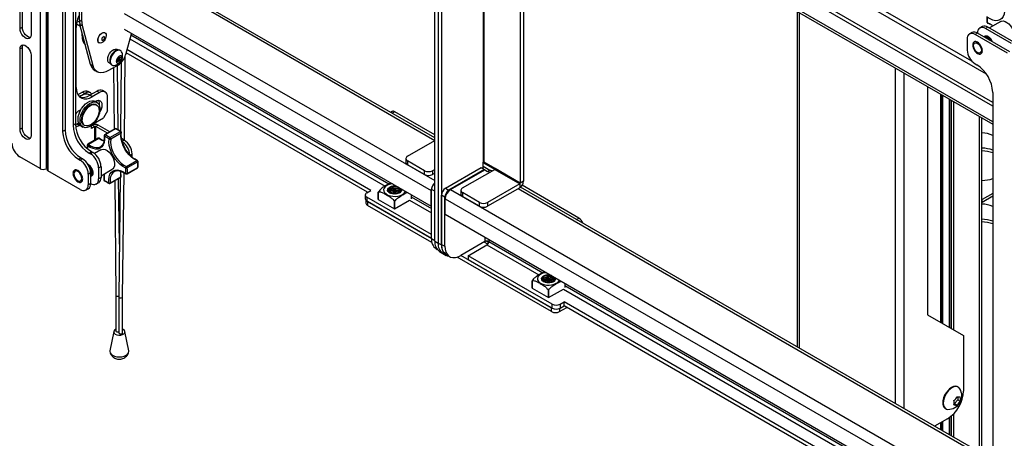
# Model space of a CAD drawing. Units: inches. Extents: x 1 to 327, y 1 to 205.
# Drawn here: x 277 to 298, y 127 to 136 of the extents above; entities that cross this region are included whole.
import ezdxf

# ---------------------------------------------------------------- set-up
doc = ezdxf.new("R2010")
doc.units = ezdxf.units.IN
doc.header["$MEASUREMENT"] = 0

msp = doc.modelspace()

# ---------------------------------------------------------------- linework, layer by layer
at = {"color": 7, "linetype": 'Continuous', "lineweight": 25}
for p, q in [((277.116, 147.507), (277.116, 132.671)), ((277.243, 147.507), (277.243, 132.671)), ((277.259, 147.495), (277.259, 132.659)), ((277.285, 147.459), (277.285, 132.622)), ((277.892, 146.373), (277.892, 133.659)), ((277.61, 146.213), (277.61, 133.492)), ((277.663, 146.244), (277.663, 133.522)), ((277.84, 146.342), (277.84, 133.629)), ((285.831, 131.07), (285.831, 141.889)), ((285.905, 141.847), (285.905, 131.027)), ((285.979, 141.804), (285.979, 130.985)), ((298.154, 134.051), (286.06, 141.032)), ((298.154, 134.136), (286.134, 141.075)), ((286.094, 140.613), (298.154, 133.652)), ((287.717, 139.676), (287.717, 132.354)), ((287.791, 139.634), (287.791, 132.396)), ((276.669, 135.766), (276.669, 138.364)), ((276.721, 135.797), (276.721, 138.395)), ((276.912, 138.224), (276.912, 135.626)), ((277.981, 135.952), (277.981, 137.652)), ((278.034, 135.921), (278.034, 137.621)), ((285.831, 133.352), (279.666, 136.91)), ((293.836, 136.144), (293.836, 128.731)), ((277.983, 135.907), (277.93, 135.938)), ((278.034, 135.921), (277.981, 135.952)), ((298.329, 135.924), (298.08, 135.78)), ((276.721, 135.797), (276.669, 135.766)), ((277.91, 134.466), (277.91, 135.793)), ((278.005, 135.809), (277.915, 135.861)), ((277.993, 135.853), (278.046, 135.823)), ((278.229, 134.973), (277.993, 135.853)), ((278.282, 134.942), (278.046, 135.823)), ((278.973, 135.754), (285.75, 131.842)), ((279.036, 135.718), (279.036, 135.705)), ((279.036, 135.705), (279.047, 135.712)), ((297.923, 135.811), (297.87, 135.781)), ((298.048, 135.799), (297.995, 135.768)), ((298.568, 135.438), (297.995, 135.768)), ((298.62, 135.468), (298.048, 135.799)), ((278.042, 135.661), (278.043, 135.668)), ((278.042, 135.604), (278.042, 135.661)), ((278.546, 135.675), (278.545, 135.675)), ((279.123, 135.646), (279.001, 135.189)), ((279.122, 135.668), (279.123, 135.646)), ((297.588, 135.534), (297.588, 135.293)), ((297.693, 135.679), (297.64, 135.648)), ((297.818, 135.666), (297.765, 135.636)), ((298.479, 135.224), (297.765, 135.636)), ((298.532, 135.254), (297.818, 135.666)), ((297.995, 135.586), (297.987, 135.582)), ((298.004, 135.609), (297.996, 135.587)), ((297.996, 135.587), (298.004, 135.609)), ((298.016, 135.598), (298.008, 135.594)), ((298.016, 135.598), (298.03, 135.603)), ((276.721, 135.348), (276.669, 135.317)), ((276.669, 133.542), (276.669, 135.317)), ((276.721, 133.573), (276.721, 135.348)), ((278.414, 135.448), (278.415, 135.448)), ((278.831, 135.295), (278.812, 135.306)), ((278.887, 135.281), (278.876, 135.287)), ((284.419, 132.192), (279.031, 135.302)), ((276.912, 135.177), (276.912, 133.402)), ((278.817, 135.085), (278.859, 135.137)), ((278.817, 135.029), (278.817, 135.085)), ((278.817, 135.083), (278.849, 135.064)), ((278.834, 135.073), (278.817, 135.053)), ((278.869, 135.098), (278.841, 135.114)), ((278.857, 135.13), (278.857, 135.135)), ((278.857, 135.135), (278.857, 135.13)), ((278.857, 135.13), (278.857, 135.105)), ((278.859, 135.137), (278.901, 135.133)), ((278.901, 135.078), (278.859, 135.026)), ((278.872, 135.094), (278.901, 135.078)), ((278.901, 135.133), (278.901, 135.078)), ((278.974, 133.3), (278.994, 135.166)), ((284.345, 132.149), (279.011, 135.228)), ((278.282, 134.942), (278.229, 134.973)), ((278.321, 134.842), (278.373, 134.812)), ((278.835, 134.959), (278.623, 134.837)), ((278.641, 135.009), (278.659, 134.999)), ((278.689, 134.963), (278.7, 134.957)), ((278.735, 134.901), (278.75, 133.541)), ((278.817, 135.05), (278.859, 135.026)), ((278.859, 135.026), (278.817, 135.029)), ((278.836, 133.53), (278.821, 134.951)), ((278.906, 135.017), (278.89, 133.497)), ((297.765, 134.987), (297.8, 134.966)), ((296.714, 134.483), (296.714, 129.442)), ((278.052, 134.363), (277.948, 134.303)), ((278.105, 134.333), (277.981, 134.261)), ((278.052, 134.363), (278.105, 134.333)), ((278.23, 134.345), (278.177, 134.376)), ((278.215, 134.294), (278.204, 134.3)), ((278.37, 134.384), (278.211, 134.292)), ((278.264, 134.261), (278.211, 134.292)), ((278.423, 134.353), (278.264, 134.261)), ((278.37, 134.384), (278.423, 134.353)), ((278.548, 134.366), (278.495, 134.396)), ((278.6, 133.945), (278.6, 134.251)), ((297.015, 129.268), (297.015, 134.309)), ((297.191, 134.207), (297.191, 129.166)), ((298.154, 134.354), (298.154, 121.632)), ((277.981, 133.958), (278.015, 133.977)), ((278.327, 134.157), (278.335, 134.162)), ((278.371, 134.132), (278.327, 134.157)), ((278.361, 134.08), (278.346, 134.089)), ((278.355, 134.172), (278.365, 134.135)), ((278.288, 133.663), (278.511, 133.792)), ((278.6, 133.945), (278.511, 133.792)), ((284.886, 133.933), (284.855, 133.915)), ((285.831, 133.417), (284.949, 133.927)), ((297.915, 126.376), (297.915, 133.789)), ((276.721, 133.573), (276.669, 133.542)), ((277.892, 133.659), (277.84, 133.629)), ((277.928, 133.657), (277.893, 133.641)), ((277.964, 133.677), (277.928, 133.657)), ((277.928, 133.657), (277.981, 133.626)), ((277.993, 133.633), (277.981, 133.626)), ((278.015, 133.616), (278.059, 133.591)), ((278.084, 133.634), (278.098, 133.625)), ((278.271, 133.632), (278.246, 133.618)), ((278.246, 133.557), (278.246, 133.627)), ((278.323, 133.602), (278.246, 133.557)), ((278.271, 133.632), (278.323, 133.602)), ((278.398, 133.632), (278.345, 133.602)), ((278.6, 133.454), (278.345, 133.602)), ((278.653, 133.485), (278.398, 133.632)), ((278.769, 133.552), (278.539, 133.419)), ((278.779, 133.552), (278.55, 133.419)), ((277.663, 133.522), (277.61, 133.492)), ((278.396, 133.343), (278.166, 133.211)), ((278.411, 133.34), (278.182, 133.208)), ((278.656, 133.357), (278.886, 133.489)), ((278.901, 133.457), (278.672, 133.325)), ((278.908, 133.465), (278.909, 133.467)), ((278.97, 133.301), (278.914, 133.334)), ((278.446, 133.155), (278.464, 133.168)), ((285.228, 132.945), (285.831, 133.293)), ((277.116, 132.671), (276.667, 132.93)), ((277.964, 132.879), (278.017, 132.91)), ((277.964, 132.879), (277.999, 132.859)), ((278.052, 132.89), (277.999, 132.859)), ((278.017, 132.91), (278.052, 132.89)), ((278.193, 133.016), (278.246, 133.047)), ((278.193, 133.016), (278.229, 132.996)), ((278.281, 133.026), (278.229, 132.996)), ((278.246, 133.047), (278.281, 133.026)), ((278.457, 133.09), (278.312, 133.006)), ((279.147, 132.925), (279.147, 132.995)), ((285.192, 132.894), (285.192, 132.809)), ((277.259, 132.68), (277.243, 132.671)), ((278.405, 132.69), (278.458, 132.72)), ((278.405, 132.69), (278.405, 132.445)), ((278.458, 132.72), (278.458, 132.475)), ((279.019, 132.717), (279.249, 132.85)), ((279.033, 132.556), (279.263, 132.689)), ((279.038, 132.565), (279.268, 132.697)), ((279.269, 132.82), (279.039, 132.688)), ((285.604, 132.626), (285.228, 132.843)), ((285.228, 132.843), (285.228, 132.758)), ((285.604, 132.541), (285.228, 132.758)), ((286.067, 132.238), (286.855, 132.693)), ((286.855, 132.693), (286.929, 132.65)), ((286.897, 132.669), (286.897, 132.815)), ((287.154, 132.654), (286.897, 132.802)), ((287.044, 132.632), (286.897, 132.717)), ((287.165, 132.672), (286.918, 132.815)), ((287.717, 132.354), (287.165, 132.672)), ((277.999, 132.21), (277.285, 132.622)), ((278.176, 132.553), (278.229, 132.583)), ((278.176, 132.553), (278.176, 132.312)), ((278.229, 132.583), (278.229, 132.342)), ((278.24, 132.531), (278.248, 132.536)), ((278.249, 132.537), (278.272, 132.532)), ((278.261, 132.543), (278.269, 132.548)), ((278.28, 132.554), (278.275, 132.552)), ((278.458, 132.475), (278.405, 132.445)), ((278.458, 132.513), (278.707, 132.657)), ((278.525, 132.551), (278.53, 132.508)), ((278.66, 132.347), (278.89, 132.48)), ((278.665, 132.361), (278.895, 132.494)), ((278.753, 132.611), (278.735, 132.599)), ((278.863, 131.001), (278.847, 132.455)), ((278.879, 132.473), (278.85, 129.84)), ((278.936, 129.839), (278.966, 132.583)), ((285.604, 132.541), (285.604, 132.626)), ((285.831, 132.655), (285.781, 132.626)), ((285.781, 132.626), (285.781, 132.541)), ((285.831, 132.57), (285.781, 132.541)), ((286.929, 132.65), (286.141, 132.196)), ((286.176, 132.208), (286.936, 132.646)), ((286.444, 132.244), (287.154, 132.654)), ((286.929, 132.642), (286.929, 132.65)), ((286.936, 132.646), (286.996, 132.611)), ((286.996, 132.611), (287.007, 132.617)), ((287.097, 132.621), (287.089, 132.625)), ((287.154, 132.654), (287.707, 132.335)), ((278.124, 132.198), (278.177, 132.228)), ((278.229, 132.342), (278.176, 132.312)), ((278.354, 132.33), (278.406, 132.361)), ((278.762, 132.406), (278.789, 129.875)), ((284.833, 132.246), (284.825, 132.242)), ((286.067, 132.238), (286.141, 132.196)), ((287.707, 132.335), (286.996, 131.925)), ((287.707, 132.25), (286.996, 131.839)), ((287.707, 132.335), (287.707, 132.25)), ((287.791, 132.396), (287.717, 132.354)), ((298.154, 126.238), (287.722, 132.26)), ((289.014, 131.58), (287.761, 132.303)), ((284.294, 132.089), (284.294, 132.004)), ((284.331, 132.14), (284.419, 132.192)), ((285.757, 131.215), (284.331, 132.038)), ((284.331, 132.038), (284.331, 131.953)), ((284.582, 132.155), (284.582, 131.991)), ((284.582, 131.99), (284.582, 132.154)), ((284.851, 132.142), (284.838, 132.134)), ((284.851, 132.132), (284.847, 132.13)), ((285.305, 132.099), (285.305, 132.007)), ((285.75, 131.842), (285.75, 132.185)), ((285.757, 131.127), (285.757, 132.213)), ((286.053, 132.043), (285.979, 132.085)), ((285.979, 130.999), (285.979, 132.085)), ((286.053, 130.956), (286.053, 132.043)), ((286.407, 132.193), (286.407, 132.107)), ((286.819, 131.925), (286.444, 132.142)), ((286.444, 132.142), (286.444, 132.056)), ((286.819, 131.839), (286.444, 132.056)), ((298.154, 132.124), (297.918, 131.987)), ((298.154, 132.063), (297.918, 131.926)), ((284.308, 131.971), (284.308, 131.911)), ((284.331, 131.953), (285.757, 131.13)), ((284.339, 131.948), (284.344, 131.945)), ((285.757, 131.129), (284.344, 131.945)), ((284.344, 131.945), (284.344, 131.86)), ((285.767, 131.038), (284.344, 131.86)), ((284.582, 131.99), (284.944, 131.782)), ((284.944, 131.782), (285.274, 131.972)), ((284.944, 131.946), (284.944, 131.782)), ((284.944, 131.782), (284.944, 131.946)), ((285.757, 131.846), (285.75, 131.842)), ((286.06, 131.663), (286.06, 132.006)), ((286.819, 131.839), (286.819, 131.925)), ((286.996, 131.925), (286.996, 131.839)), ((297.918, 131.987), (297.915, 131.986)), ((297.918, 131.926), (297.918, 131.987)), ((286.06, 131.663), (298.154, 124.681)), ((285.831, 131.07), (285.905, 131.027)), ((285.905, 131.027), (285.979, 130.985)), ((285.979, 130.999), (286.053, 130.956)), ((286.939, 131.06), (286.407, 130.752)), ((286.568, 130.747), (286.982, 130.986)), ((285.861, 130.898), (285.885, 130.884)), ((285.935, 130.841), (286.009, 130.798)), ((286.009, 130.798), (286.083, 130.756)), ((286.083, 130.77), (286.157, 130.727)), ((288.41, 129.512), (286.325, 130.716)), ((288.41, 129.598), (286.409, 130.753)), ((288.424, 129.676), (286.568, 130.747)), ((286.568, 130.747), (286.568, 130.662)), ((286.568, 130.662), (288.424, 129.59)), ((287.979, 130.194), (287.979, 130.03)), ((287.979, 130.029), (287.979, 130.193)), ((288.702, 130.138), (288.702, 130.046)), ((278.789, 129.875), (278.789, 129.083)), ((278.85, 129.84), (278.85, 129.048)), ((278.936, 129.048), (278.936, 129.839)), ((287.979, 130.029), (288.34, 129.821)), ((288.34, 129.985), (288.34, 129.821)), ((288.341, 129.821), (288.671, 130.011)), ((288.341, 129.821), (288.341, 129.985)), ((288.424, 129.59), (288.424, 129.676)), ((288.601, 129.676), (288.689, 129.727)), ((288.601, 129.676), (288.601, 129.59)), ((288.601, 129.59), (288.689, 129.641)), ((298.154, 124.263), (288.689, 129.727)), ((288.689, 129.641), (288.689, 129.727)), ((298.154, 124.177), (288.689, 129.641)), ((288.41, 129.598), (288.416, 129.595)), ((288.41, 129.512), (288.41, 129.598)), ((288.587, 129.512), (288.749, 129.606)), ((296.714, 129.442), (297.509, 128.983)), ((278.738, 129.073), (278.654, 128.646)), ((278.951, 129.116), (278.936, 129.124)), ((279.071, 128.646), (278.987, 129.073)), ((297.509, 128.983), (297.509, 127.758)), ((297.392, 127.844), (297.382, 127.85)), ((297.311, 127.48), (297.301, 127.481)), ((297.38, 127.566), (297.311, 127.48)), ((297.311, 127.48), (297.367, 127.447)), ((297.38, 127.631), (297.38, 127.566)), ((297.38, 127.566), (297.437, 127.534)), ((297.106, 127.372), (297.117, 127.366)), ((297.156, 127.145), (296.869, 126.98)), ((297.015, 126.895), (297.015, 127.064)), ((297.191, 127.168), (297.191, 126.794))]:
    msp.add_line(p, q, dxfattribs=at)
at = {"color": 8, "linetype": 'Continuous', "lineweight": 25}
for p, q in [((297.694, 135.045), (287.049, 141.19)), ((287.007, 141.117), (298.011, 134.764)), ((298.154, 133.707), (286.06, 140.689)), ((286.897, 140.147), (286.897, 132.815)), ((286.918, 132.815), (286.918, 140.138)), ((279.618, 136.883), (285.831, 133.296)), ((278.958, 136.375), (285.831, 132.407)), ((278.973, 136.098), (285.75, 132.185)), ((293.875, 136.122), (293.875, 128.708)), ((298.032, 135.902), (298.088, 135.871)), ((278.045, 135.659), (278.042, 135.661)), ((278.063, 135.592), (278.042, 135.604)), ((279.094, 135.539), (284.733, 132.284)), ((279.117, 135.624), (284.818, 132.333)), ((296, 134.895), (296, 127.481)), ((296.19, 134.785), (296.19, 127.371)), ((297.006, 129.273), (297.006, 134.314)), ((297.027, 129.261), (297.027, 134.302)), ((297.049, 129.248), (297.049, 134.29)), ((297.2, 134.202), (297.2, 129.161)), ((297.245, 129.135), (297.245, 134.176)), ((297.288, 134.151), (297.288, 129.11)), ((284.949, 133.927), (284.891, 133.894)), ((297.86, 126.407), (297.86, 133.821)), ((278.323, 133.301), (278.323, 133.602)), ((278.345, 133.313), (278.345, 133.602)), ((278.97, 133.301), (278.927, 133.276)), ((279.101, 132.969), (279.147, 132.995)), ((287.007, 132.617), (287.049, 132.593)), ((287.675, 132.231), (298.154, 126.182)), ((285.305, 132.052), (285.757, 131.791)), ((285.831, 132.171), (285.757, 132.213)), ((286.176, 132.208), (298.154, 125.293)), ((285.274, 131.972), (285.757, 131.693)), ((286.06, 132.006), (298.154, 125.025)), ((297.918, 131.987), (297.915, 131.989)), ((288.957, 131.547), (289.014, 131.58)), ((286.939, 131.155), (286.939, 131.06)), ((285.757, 131.127), (285.831, 131.084)), ((286.999, 131), (286.918, 131.047)), ((287.02, 131.037), (286.966, 131.068)), ((286.982, 130.986), (288.129, 130.323)), ((287.024, 131.106), (287.024, 131.06)), ((287.024, 131.06), (288.215, 130.372)), ((288.702, 130.091), (298.154, 124.635)), ((288.671, 130.011), (298.154, 124.537)), ((288.587, 129.583), (288.587, 129.512)), ((297.288, 127.252), (297.288, 126.737)), ((297.006, 126.901), (297.006, 127.059)), ((297.027, 126.888), (297.027, 127.071)), ((297.049, 126.876), (297.049, 127.084)), ((297.2, 127.174), (297.2, 126.788)), ((297.245, 126.763), (297.245, 127.21))]:
    msp.add_line(p, q, dxfattribs=at)
at = {"color": 7, "linetype": 'Continuous', "lineweight": 25, "flags": 128}
for points in [[(298.412, 136.219), (298.413, 136.148), (298.404, 136.085), (298.383, 136.03), (298.353, 135.988), (298.313, 135.958), (298.266, 135.942), (298.212, 135.94), (298.155, 135.952), (298.094, 135.979), (298.034, 136.019)], [(298.329, 135.924), (298.348, 135.932), (298.385, 135.935), (298.426, 135.925), (298.468, 135.902), (298.51, 135.868), (298.549, 135.825), (298.582, 135.775), (298.607, 135.721), (298.624, 135.666), (298.631, 135.613), (298.627, 135.566), (298.614, 135.527), (298.591, 135.499), (298.579, 135.49)], [(276.912, 135.626), (276.907, 135.589), (276.892, 135.561), (276.87, 135.544), (276.841, 135.539), (276.808, 135.547), (276.773, 135.567), (276.74, 135.598), (276.711, 135.636), (276.688, 135.679), (276.674, 135.724), (276.669, 135.766)], [(276.898, 135.57), (276.894, 135.57), (276.86, 135.578), (276.826, 135.598), (276.793, 135.628), (276.763, 135.667), (276.741, 135.71), (276.726, 135.755), (276.721, 135.797)], [(278.389, 135.53), (278.4, 135.569), (278.419, 135.607), (278.445, 135.641), (278.475, 135.665), (278.505, 135.679), (278.533, 135.68), (278.555, 135.668), (278.569, 135.644), (278.573, 135.612), (278.567, 135.574), (278.551, 135.534), (278.528, 135.498), (278.5, 135.469), (278.47, 135.449), (278.44, 135.442), (278.415, 135.448), (278.397, 135.466), (278.388, 135.494), (278.389, 135.53)], [(278.388, 135.53), (278.399, 135.569), (278.419, 135.608), (278.445, 135.641), (278.474, 135.666), (278.505, 135.679), (278.532, 135.68), (278.545, 135.675)], [(278.474, 135.536), (278.474, 135.522), (278.479, 135.511), (278.488, 135.506), (278.499, 135.507), (278.511, 135.514), (278.523, 135.527), (278.532, 135.542), (278.536, 135.558), (278.536, 135.572), (278.532, 135.583), (278.523, 135.588), (278.511, 135.586), (278.499, 135.579), (278.488, 135.567), (278.479, 135.552), (278.474, 135.536)], [(297.956, 135.587), (297.962, 135.594), (297.985, 135.607), (298.015, 135.608), (298.048, 135.595), (298.08, 135.57), (298.11, 135.536), (298.133, 135.495), (298.139, 135.481)], [(297.98, 135.577), (297.981, 135.578), (298.005, 135.587), (298.034, 135.583), (298.064, 135.565), (298.093, 135.536), (298.117, 135.5), (298.121, 135.491)], [(297.995, 135.586), (298.013, 135.592), (298.042, 135.587), (298.072, 135.57), (298.101, 135.541), (298.125, 135.504), (298.133, 135.486)], [(297.996, 135.587), (298, 135.599), (298.004, 135.609)], [(298.023, 135.602), (298.024, 135.602), (298.027, 135.605)], [(276.669, 135.317), (276.674, 135.354), (276.688, 135.382), (276.711, 135.399), (276.74, 135.404), (276.773, 135.396), (276.808, 135.376), (276.841, 135.346), (276.87, 135.307), (276.892, 135.264), (276.907, 135.219), (276.912, 135.177)], [(276.721, 135.348), (276.726, 135.385), (276.735, 135.404)], [(278.641, 135.009), (278.627, 135.02), (278.612, 135.047), (278.606, 135.083), (278.609, 135.124), (278.623, 135.169), (278.644, 135.212), (278.673, 135.251), (278.705, 135.283), (278.74, 135.304), (278.773, 135.314)], [(278.876, 135.287), (278.873, 135.289), (278.843, 135.296), (278.809, 135.29), (278.773, 135.273), (278.738, 135.244), (278.706, 135.206), (278.68, 135.163), (278.661, 135.116), (278.652, 135.071), (278.652, 135.029), (278.661, 134.995), (278.68, 134.97), (278.689, 134.963)], [(278.914, 135.252), (278.906, 135.264), (278.883, 135.283), (278.854, 135.29), (278.82, 135.284), (278.784, 135.266), (278.749, 135.238), (278.717, 135.2), (278.691, 135.156), (278.672, 135.11), (278.662, 135.064), (278.662, 135.023), (278.672, 134.988), (278.691, 134.964), (278.717, 134.951), (278.739, 134.949)], [(278.773, 135.314), (278.803, 135.31), (278.812, 135.306)], [(297.73, 135.391), (297.735, 135.423), (297.75, 135.445), (297.774, 135.454), (297.803, 135.449), (297.833, 135.432), (297.862, 135.403), (297.886, 135.366), (297.901, 135.327), (297.906, 135.289), (297.901, 135.257), (297.886, 135.235), (297.862, 135.226), (297.833, 135.23), (297.803, 135.248), (297.774, 135.277), (297.75, 135.313), (297.735, 135.353), (297.73, 135.391)], [(278.925, 135.119), (278.92, 135.146), (278.906, 135.162), (278.884, 135.166), (278.859, 135.158), (278.834, 135.137), (278.812, 135.108), (278.798, 135.075), (278.793, 135.043), (278.798, 135.017), (278.812, 135), (278.834, 134.996), (278.859, 135.005), (278.884, 135.025), (278.906, 135.054), (278.92, 135.087), (278.925, 135.119)], [(278.873, 135.089), (278.872, 135.095), (278.869, 135.098), (278.864, 135.099), (278.859, 135.097), (278.854, 135.093), (278.849, 135.087), (278.846, 135.08), (278.845, 135.073), (278.846, 135.068), (278.849, 135.064), (278.854, 135.063), (278.859, 135.065), (278.864, 135.069), (278.869, 135.076), (278.872, 135.083), (278.873, 135.089)], [(278.623, 134.837), (278.566, 134.809), (278.51, 134.793), (278.457, 134.789), (278.408, 134.797), (278.365, 134.817), (278.329, 134.848), (278.301, 134.89), (278.282, 134.942)], [(277.91, 134.466), (277.916, 134.398), (277.932, 134.338), (277.958, 134.289), (277.993, 134.251), (278.037, 134.226), (278.087, 134.214), (278.143, 134.216), (278.202, 134.232), (278.264, 134.261)], [(278.015, 133.616), (277.993, 133.632), (277.969, 133.666), (277.955, 133.71), (277.95, 133.762), (277.956, 133.82), (277.972, 133.882), (277.997, 133.943), (278.03, 134.002), (278.07, 134.055), (278.115, 134.101), (278.162, 134.136), (278.209, 134.16), (278.255, 134.171)], [(277.982, 133.909), (277.996, 133.947), (278.009, 133.973)], [(278.299, 134.146), (278.341, 134.144), (278.377, 134.128), (278.406, 134.1), (278.425, 134.061), (278.435, 134.013), (278.434, 133.957), (278.423, 133.897), (278.403, 133.835), (278.373, 133.775), (278.336, 133.719), (278.294, 133.669), (278.248, 133.628), (278.2, 133.598), (278.153, 133.581), (278.109, 133.576), (278.07, 133.585), (278.037, 133.607), (278.013, 133.641), (277.998, 133.685), (277.994, 133.737), (278, 133.795), (278.015, 133.856), (278.041, 133.918), (278.074, 133.976), (278.114, 134.03), (278.158, 134.075), (278.206, 134.111), (278.253, 134.135), (278.299, 134.146)], [(278.084, 133.634), (278.082, 133.635), (278.056, 133.659), (278.038, 133.694), (278.03, 133.738), (278.031, 133.789), (278.043, 133.843), (278.064, 133.899), (278.093, 133.952), (278.128, 134.001), (278.169, 134.042), (278.211, 134.073), (278.254, 134.093), (278.295, 134.101), (278.331, 134.095), (278.346, 134.089)], [(278.131, 133.614), (278.097, 133.626), (278.071, 133.65), (278.053, 133.685), (278.045, 133.729), (278.046, 133.78), (278.058, 133.835), (278.079, 133.89), (278.108, 133.944), (278.143, 133.992), (278.183, 134.034), (278.226, 134.065), (278.269, 134.085), (278.31, 134.092), (278.346, 134.087), (278.376, 134.069), (278.399, 134.039), (278.412, 133.999), (278.415, 133.951), (278.409, 133.898), (278.392, 133.843), (278.367, 133.788), (278.335, 133.736), (278.297, 133.691), (278.255, 133.655), (278.212, 133.629), (278.17, 133.615), (278.131, 133.614)], [(278.255, 134.171), (278.297, 134.169), (278.327, 134.157)], [(278.335, 134.162), (278.372, 134.178), (278.406, 134.181), (278.436, 134.172), (278.459, 134.151), (278.473, 134.119), (278.478, 134.079), (278.473, 134.033), (278.459, 133.985), (278.436, 133.937), (278.43, 133.927)], [(276.912, 133.402), (276.907, 133.365), (276.892, 133.337), (276.87, 133.32), (276.841, 133.315), (276.808, 133.323), (276.773, 133.343), (276.74, 133.374), (276.711, 133.412), (276.688, 133.455), (276.674, 133.5), (276.669, 133.542)], [(276.898, 133.346), (276.894, 133.346), (276.86, 133.354), (276.826, 133.374), (276.793, 133.404), (276.763, 133.442), (276.741, 133.486), (276.726, 133.53), (276.721, 133.573)], [(278.534, 133.388), (278.536, 133.316), (278.528, 133.252), (278.508, 133.197), (278.478, 133.154), (278.439, 133.123), (278.393, 133.105), (278.339, 133.103), (278.282, 133.114), (278.222, 133.14), (278.161, 133.179)], [(279.004, 132.685), (278.943, 132.717), (278.883, 132.762), (278.826, 132.818), (278.773, 132.882), (278.727, 132.954), (278.689, 133.03), (278.66, 133.109), (278.641, 133.186), (278.633, 133.26), (278.636, 133.328)], [(278.672, 133.325), (278.668, 133.26), (278.676, 133.191), (278.693, 133.117), (278.721, 133.044), (278.757, 132.971), (278.801, 132.904), (278.851, 132.842), (278.905, 132.79), (278.962, 132.747), (279.019, 132.717)], [(279.249, 132.85), (279.192, 132.88), (279.135, 132.922), (279.081, 132.975), (279.031, 133.036), (278.987, 133.104), (278.951, 133.176), (278.923, 133.25), (278.906, 133.323), (278.898, 133.393), (278.901, 133.457)], [(278.457, 133.09), (278.474, 133.097), (278.511, 133.101), (278.552, 133.092), (278.594, 133.07), (278.636, 133.036), (278.675, 132.994), (278.708, 132.944), (278.734, 132.89), (278.751, 132.835), (278.759, 132.782), (278.756, 132.735), (278.743, 132.695), (278.72, 132.666), (278.707, 132.657)], [(278.183, 132.747), (278.2, 132.736), (278.229, 132.707), (278.253, 132.67), (278.268, 132.631), (278.274, 132.593), (278.268, 132.561), (278.253, 132.539), (278.248, 132.536)], [(278.19, 132.733), (278.193, 132.731), (278.221, 132.702), (278.245, 132.666), (278.26, 132.626), (278.266, 132.588), (278.26, 132.556), (278.245, 132.535), (278.233, 132.528)], [(278.205, 132.698), (278.208, 132.695), (278.232, 132.658), (278.247, 132.619), (278.252, 132.581), (278.247, 132.549), (278.232, 132.527), (278.229, 132.525)], [(278.034, 132.455), (278.029, 132.493), (278.014, 132.532), (277.99, 132.569), (277.961, 132.598), (277.931, 132.615), (277.902, 132.62), (277.878, 132.611), (277.863, 132.589), (277.858, 132.557), (277.863, 132.519), (277.878, 132.479), (277.902, 132.443), (277.931, 132.414), (277.961, 132.397), (277.99, 132.392), (278.014, 132.401), (278.029, 132.423), (278.034, 132.455)], [(278.228, 132.608), (278.23, 132.596), (278.231, 132.574)], [(278.228, 132.594), (278.231, 132.568), (278.229, 132.546)], [(278.249, 132.537), (278.261, 132.534), (278.272, 132.532)], [(278.281, 132.558), (278.274, 132.551), (278.269, 132.548)], [(278.63, 132.359), (278.628, 132.43), (278.636, 132.494), (278.656, 132.549), (278.686, 132.593), (278.725, 132.623), (278.772, 132.641), (278.825, 132.643), (278.882, 132.632), (278.942, 132.606), (279.003, 132.567)], [(285.095, 132.22), (285.099, 132.196), (285.091, 132.17), (285.069, 132.146), (285.036, 132.127), (284.995, 132.115), (284.95, 132.11), (284.904, 132.113), (284.861, 132.124), (284.826, 132.141), (284.801, 132.164), (284.789, 132.19), (284.791, 132.216), (284.806, 132.241), (284.834, 132.263), (284.834, 132.263)], [(284.84, 132.252), (284.813, 132.231), (284.799, 132.205), (284.799, 132.179), (284.813, 132.154), (284.837, 132.134)], [(285.07, 132.149), (285.075, 132.173), (285.066, 132.197), (285.044, 132.218), (285.011, 132.234), (284.971, 132.243), (284.928, 132.244), (284.886, 132.237), (284.851, 132.223)], [(285.074, 132.164), (285.066, 132.187), (285.044, 132.208), (285.011, 132.224), (284.971, 132.233), (284.928, 132.234), (284.886, 132.227), (284.851, 132.213)], [(285.811, 132.338), (285.822, 132.351), (285.831, 132.36)], [(284.851, 132.183), (284.826, 132.162), (284.818, 132.149)], [(284.851, 132.173), (284.826, 132.152), (284.821, 132.146)], [(284.969, 132.111), (284.962, 132.112), (284.919, 132.111)], [(297.918, 131.926), (297.916, 131.925), (297.915, 131.924)], [(285.979, 130.985), (285.984, 130.917), (286, 130.857), (286.026, 130.808), (286.062, 130.77), (286.105, 130.745), (286.144, 130.735)], [(286.053, 130.956), (286.058, 130.889), (286.074, 130.829), (286.1, 130.78), (286.136, 130.742), (286.179, 130.716), (286.23, 130.705), (286.286, 130.707), (286.345, 130.723), (286.407, 130.752)], [(288.451, 130.175), (288.414, 130.159), (288.37, 130.15), (288.323, 130.149), (288.279, 130.156), (288.239, 130.171), (288.209, 130.191), (288.191, 130.215), (288.186, 130.242), (288.194, 130.268), (288.216, 130.292), (288.249, 130.311), (288.29, 130.323), (288.335, 130.328), (288.376, 130.326)], [(288.412, 130.305), (288.407, 130.307), (288.364, 130.315), (288.318, 130.315), (288.274, 130.307), (288.237, 130.291), (288.21, 130.27), (288.196, 130.244), (288.196, 130.218), (288.21, 130.193), (288.234, 130.173)], [(288.467, 130.188), (288.471, 130.199), (288.469, 130.224), (288.453, 130.247), (288.425, 130.266), (288.388, 130.279), (288.346, 130.284), (288.304, 130.281), (288.265, 130.27), (288.234, 130.252), (288.215, 130.23), (288.21, 130.205), (288.215, 130.188)], [(288.471, 130.203), (288.469, 130.214), (288.453, 130.237), (288.425, 130.256), (288.388, 130.269), (288.346, 130.274), (288.304, 130.271), (288.265, 130.26), (288.234, 130.242), (288.215, 130.22), (288.21, 130.203)], [(288.467, 130.188), (288.453, 130.207), (288.425, 130.226), (288.388, 130.239), (288.346, 130.244), (288.304, 130.241), (288.265, 130.23), (288.234, 130.212), (288.215, 130.19), (288.215, 130.188)], [(288.374, 130.151), (288.346, 130.153), (288.308, 130.151)], [(288.366, 130.15), (288.335, 130.151), (288.316, 130.15)], [(278.789, 129.124), (278.76, 129.107), (278.742, 129.084), (278.738, 129.059), (278.749, 129.035), (278.774, 129.014), (278.81, 129), (278.852, 128.993), (278.895, 128.996), (278.934, 129.006), (278.965, 129.024), (278.983, 129.047), (278.987, 129.072), (278.976, 129.096), (278.951, 129.116), (278.951, 129.116)], [(278.85, 129.061), (278.848, 129.06), (278.832, 129.058), (278.815, 129.06), (278.801, 129.065), (278.792, 129.074), (278.789, 129.083)], [(278.85, 129.048), (278.854, 129.038), (278.863, 129.03), (278.877, 129.025), (278.893, 129.023), (278.91, 129.025), (278.924, 129.03), (278.933, 129.038), (278.936, 129.048), (278.936, 129.048)], [(278.654, 128.646), (278.653, 128.632), (278.66, 128.601), (278.681, 128.572), (278.714, 128.547), (278.758, 128.528), (278.808, 128.515), (278.863, 128.511), (278.917, 128.515), (278.968, 128.528), (279.011, 128.547), (279.045, 128.572), (279.066, 128.601), (279.073, 128.632), (279.071, 128.646)], [(297.382, 127.85), (297.365, 127.857), (297.328, 127.863), (297.287, 127.856), (297.244, 127.836), (297.201, 127.806), (297.159, 127.765), (297.122, 127.717), (297.092, 127.664), (297.068, 127.607), (297.054, 127.552), (297.049, 127.499)], [(297.427, 127.808), (297.407, 127.833), (297.376, 127.851), (297.339, 127.857), (297.298, 127.849), (297.254, 127.83), (297.211, 127.799), (297.17, 127.759), (297.133, 127.711), (297.102, 127.657), (297.079, 127.601), (297.065, 127.545), (297.06, 127.493)], [(297.06, 127.493), (297.065, 127.445), (297.079, 127.406), (297.102, 127.377), (297.133, 127.359), (297.165, 127.353)]]:
    msp.add_lwpolyline(points, dxfattribs=at)
at = {"color": 8, "linetype": 'Continuous', "lineweight": 25, "flags": 128}
for points in [[(278.524, 133.28), (278.469, 133.304), (278.411, 133.34)], [(278.182, 133.208), (278.239, 133.171), (278.296, 133.147), (278.35, 133.136), (278.4, 133.138), (278.445, 133.155), (278.446, 133.155)], [(278.53, 132.508), (278.531, 132.486), (278.528, 132.419)], [(278.895, 132.494), (278.893, 132.561), (278.899, 132.615)], [(284.772, 132.299), (284.736, 132.272), (284.712, 132.241), (284.701, 132.208), (284.705, 132.174), (284.722, 132.142), (284.753, 132.113), (284.794, 132.089), (284.844, 132.072), (284.9, 132.062), (284.959, 132.059), (285.016, 132.066), (285.07, 132.079), (285.116, 132.1), (285.152, 132.127), (285.176, 132.158), (285.182, 132.17)], [(288.29, 130.376), (288.269, 130.373), (288.215, 130.359), (288.169, 130.338), (288.133, 130.311), (288.109, 130.28), (288.098, 130.247), (288.102, 130.213), (288.119, 130.181), (288.15, 130.152), (288.191, 130.128), (288.241, 130.111), (288.297, 130.1), (288.356, 130.098), (288.413, 130.105), (288.467, 130.118), (288.513, 130.139), (288.513, 130.139)]]:
    msp.add_lwpolyline(points, dxfattribs=at)
at = {"color": 7, "linetype": 'Continuous', "lineweight": 25}
for centre, radius, start, end in [((278.601, 135.774), 0.691, 153.8055, 178.3996), ((278.364, 135.948), 0.383, 179.4895, 194.4264), ((298.577, 135.95), 0.547, 172.8129, 185.0966), ((278.416, 135.918), 0.383, 179.4895, 194.4264), ((297.926, 135.684), 0.109, 50.7967, 189.214), ((297.974, 135.697), 0.126, 54.3824, 114.3071), ((298.05, 135.912), 0.025, 184.7395, 246.3877), ((297.798, 135.419), 0.538, 48.5835, 57.264), ((278.315, 135.584), 0.274, 175.9103, 222.9476), ((278.462, 135.508), 0.0766, 163.2721, 231.2077), ((297.696, 135.551), 0.109, 50.7967, 189.214), ((297.745, 135.564), 0.126, 54.3824, 114.3071), ((297.991, 135.463), 0.114, 22.3623, 97.643), ((297.978, 135.458), 0.116, 30.0785, 89.9269), ((297.957, 135.453), 0.117, 48.5825, 71.4229), ((298.031, 135.554), 0.0462, 78.1231, 129.3915), ((278.906, 135.054), 0.255, 120.3181, 179.6872), ((297.972, 135.31), 0.384, 182.6055, 237.3945), ((278.727, 135.158), 0.209, 273.3411, 0), ((278.776, 135.123), 0.0762, 302.6663, 318.9443), ((278.622, 135.287), 0.391, 302.8922, 345.4815), ((278.782, 135.132), 0.075, 341.0003, 359.0147), ((278.727, 135.158), 0.209, 0, 26.6643), ((278.426, 135.014), 0.202, 191.8436, 238.3649), ((297.389, 134.321), 0.765, 2.4764, 57.5236), ((278.443, 134.281), 0.126, 65.6929, 125.6176), ((278.161, 134.028), 0.292, 98.4067, 128.1671), ((278.059, 134.515), 0.27, 254.9257, 304.2745), ((278.126, 134.261), 0.126, 65.6929, 125.6176), ((278.175, 134.248), 0.11, 40.3794, 129.4098), ((278.136, 134.18), 0.138, 60.5072, 97.5924), ((278.492, 134.269), 0.109, 350.786, 129.2033), ((278.275, 134.106), 0.151, 346.2937, 29.6811), ((278.132, 133.715), 0.286, 121.795, 146.8251), ((284.912, 133.876), 0.0629, 54.3824, 114.3071), ((278.604, 133.662), 0.765, 182.4763, 237.5237), ((278.657, 133.692), 0.765, 182.4764, 237.5236), ((277.919, 133.716), 0.109, 257.1812, 304.5908), ((278.334, 133.51), 0.138, 62.6097, 117.3903), ((278.334, 133.581), 0.0231, 62.6097, 117.3903), ((278.781, 133.53), 0.025, 65.9854, 119.9973), ((278.534, 133.01), 0.595, 53.6634, 65.6046), ((278.375, 133.525), 0.765, 182.4763, 237.5237), ((278.428, 133.555), 0.765, 182.4764, 237.5236), ((278.409, 133.322), 0.025, 53.1038, 119.9973), ((278.552, 133.398), 0.025, 119.9973, 186.2486), ((278.569, 133.39), 0.0351, 123.4496, 183.8505), ((278.298, 132.868), 0.571, 53.6634, 65.6046), ((278.304, 132.878), 0.595, 53.6634, 65.6046), ((278.679, 133.32), 0.0436, 121.7186, 169.5104), ((278.656, 133.355), 0.0342, 234.2284, 296.2809), ((278.634, 133.326), 0.0376, 357.2266, 53.5509), ((278.864, 133.459), 0.0376, 357.2266, 53.5509), ((278.884, 133.47), 0.025, 29.7533, 54.0008), ((278.884, 133.47), 0.025, 351.9958, 29.7533), ((297.872, 132.735), 0.728, 67.2431, 86.6274), ((276.874, 133.254), 0.384, 182.6055, 237.3945), ((278.179, 133.189), 0.025, 119.9973, 173.1775), ((278.205, 133.17), 0.0446, 121.5885, 168.1892), ((278.705, 132.944), 0.391, 4.775, 54.4322), ((278.763, 132.978), 0.384, 2.6055, 57.3945), ((297.863, 132.139), 0.988, 72.8732, 86.9689), ((277.845, 132.566), 0.384, 2.6055, 57.3945), ((278.022, 132.672), 0.384, 2.6055, 57.3945), ((278.074, 132.703), 0.384, 2.6055, 57.3945), ((285.248, 132.894), 0.0546, 110.7834, 249.2166), ((297.863, 132.078), 0.988, 72.8732, 86.9689), ((277.179, 132.793), 0.138, 242.6097, 297.3903), ((277.792, 132.535), 0.384, 2.6055, 57.3945), ((278.053, 132.568), 0.229, 2.3493, 57.6023), ((278.106, 132.598), 0.167, 359.9263, 60.0683), ((278.081, 132.584), 0.171, 0.631, 44.4777), ((278.116, 132.588), 0.128, 331.6907, 38.8678), ((279.038, 132.688), 0.0346, 123.6036, 184.9708), ((278.448, 132.63), 0.558, 353.5694, 5.6878), ((279.019, 132.725), 0.0429, 249.5464, 298.1803), ((279.001, 132.684), 0.0377, 6.0248, 62.1997), ((278.46, 132.63), 0.582, 353.5694, 5.6878), ((279.231, 132.816), 0.0377, 6.0248, 62.1997), ((279.251, 132.828), 0.025, 29.7533, 67.148), ((279.25, 132.71), 0.025, 299.9973, 353.1775), ((278.69, 132.763), 0.582, 353.5694, 5.6878), ((279.251, 132.828), 0.025, 5.3401, 29.7533), ((285.254, 132.815), 0.0629, 185.6948, 245.6253), ((286.908, 132.794), 0.0231, 62.6097, 117.3903), ((287.142, 132.673), 0.0231, 302.6055, 357.3945), ((277.304, 132.663), 0.0451, 185.6948, 245.6253), ((278.218, 132.565), 0.0646, 279.3112, 10.4875), ((278.298, 132.427), 0.109, 230.7967, 9.214), ((278.236, 132.585), 0.0484, 291.8628, 340.6112), ((278.336, 132.462), 0.123, 305.0133, 6.2988), ((278.878, 132.501), 0.025, 299.9973, 6.2486), ((279.023, 132.596), 0.0347, 235.3386, 296.4345), ((279.021, 132.578), 0.025, 233.1038, 299.9973), ((285.692, 132.797), 0.192, 242.6097, 297.3903), ((285.692, 132.712), 0.192, 242.6097, 297.3903), ((287.055, 132.55), 0.0828, 65.6929, 125.6176), ((297.864, 133.389), 0.982, 272.9903, 287.1676), ((278.068, 132.295), 0.109, 230.7967, 9.214), ((278.106, 132.329), 0.123, 305.0133, 6.2988), ((278.545, 132.429), 0.025, 171.9958, 234.0008), ((278.866, 132.878), 0.571, 233.6634, 245.6046), ((278.645, 132.4), 0.0439, 250.8554, 298.3132), ((278.648, 132.369), 0.025, 245.9854, 299.9973), ((284.945, 132.029), 0.245, 70.2214, 117.281), ((284.944, 132.049), 0.24, 81.5608, 117.1925), ((284.945, 132.049), 0.228, 71.8928, 117.239), ((284.944, 131.972), 0.26, 74.5194, 105.4806), ((285.028, 132.191), 0.0612, 291.9564, 44.0174), ((285.965, 132.181), 0.215, 159.0256, 178.8145), ((285.952, 132.204), 0.195, 128.3417, 177.1031), ((286.171, 132.077), 0.192, 122.6055, 177.3945), ((286.463, 132.193), 0.0546, 110.7834, 249.2166), ((287.608, 132.405), 0.184, 302.6055, 357.3945), ((287.694, 132.355), 0.0231, 302.6055, 357.3945), ((284.35, 132.089), 0.0546, 110.7834, 249.2166), ((284.703, 132.154), 0.12, 179.8919, 180.1081), ((284.877, 132.153), 0.0647, 113.4496, 170.2147), ((284.87, 132.17), 0.0559, 109.1596, 201.6958), ((284.941, 132.036), 0.172, 41.1953, 121.4761), ((284.942, 132.021), 0.176, 44.9949, 120.8045), ((284.943, 131.978), 0.189, 55.7137, 119.1873), ((284.944, 131.958), 0.198, 60.4199, 117.846), ((284.944, 131.932), 0.26, 74.5193, 105.4807), ((284.944, 131.892), 0.26, 74.5193, 105.4807), ((284.944, 131.909), 0.216, 74.2406, 105.7594), ((284.944, 131.891), 0.223, 81.4472, 98.5528), ((286.245, 132.034), 0.192, 122.6055, 177.3945), ((286.313, 131.995), 0.253, 122.6055, 177.3945), ((286.469, 132.113), 0.0629, 185.6948, 245.6253), ((284.357, 132.01), 0.0629, 185.6948, 245.6253), ((284.37, 131.917), 0.0629, 185.6948, 245.6253), ((284.703, 131.991), 0.12, 179.8919, 180.1081), ((284.944, 132.572), 0.626, 269.964, 270.036), ((286.908, 132.095), 0.192, 242.6097, 297.3903), ((286.908, 132.01), 0.192, 242.6097, 297.3903), ((297.872, 131.163), 0.728, 67.2431, 86.6274), ((284.944, 132.408), 0.626, 269.964, 270.036), ((288.907, 131.415), 0.197, 15.1404, 56.919), ((297.862, 130.565), 0.99, 72.8895, 86.9526), ((297.862, 130.504), 0.99, 72.8895, 86.9526), ((286.007, 131.102), 0.251, 174.3376, 234.3502), ((286.081, 131.045), 0.251, 174.3376, 234.3502), ((286.148, 131), 0.245, 173.4667, 235.2211), ((286.155, 131.003), 0.251, 174.3376, 234.3502), ((286.229, 130.974), 0.251, 174.3376, 234.3502), ((286.982, 130.978), 0.0922, 62.6097, 117.3903), ((286.932, 131.064), 0.0922, 302.6055, 357.3945), ((288.342, 130.075), 0.238, 69.6461, 120.1293), ((288.341, 130.011), 0.261, 74.5484, 105.4516), ((288.424, 130.23), 0.0614, 291.0496, 43.9292), ((288.1, 130.193), 0.12, 179.8919, 180.1081), ((288.341, 130.067), 0.17, 43.9814, 136.0186), ((288.341, 130.019), 0.187, 55.5703, 124.4297), ((288.341, 130.003), 0.192, 59.6352, 120.3648), ((288.341, 129.971), 0.261, 74.5483, 105.4517), ((288.341, 129.931), 0.261, 74.548, 105.452), ((288.341, 129.948), 0.216, 74.2765, 105.7235), ((288.428, 130.239), 0.0677, 289.9968, 17.2868), ((288.1, 130.03), 0.12, 179.8919, 180.1081), ((288.341, 130.611), 0.626, 269.964, 270.036), ((288.341, 130.447), 0.626, 269.964, 270.036), ((288.512, 129.846), 0.192, 242.6097, 297.3903), ((288.499, 129.683), 0.192, 242.6097, 297.3903), ((288.512, 129.761), 0.192, 242.6097, 297.3903), ((296.745, 127.791), 0.765, 302.4764, 357.5236), ((297.171, 127.653), 0.3, 268.7872, 31.2182), ((297.184, 127.484), 0.135, 173.6038, 235.084), ((297.076, 127.796), 0.334, 311.6296, 330.7813), ((297.036, 127.5), 0.266, 349.9385, 10.0615), ((297.359, 127.752), 0.305, 258.3149, 271.4661), ((297.429, 127.932), 0.305, 258.3149, 271.4661), ((297.145, 127.697), 0.334, 311.6296, 330.7813), ((297.175, 127.58), 0.266, 349.9385, 10.0615)]:
    msp.add_arc(centre, radius, start, end, dxfattribs=at)
at = {"color": 8, "linetype": 'Continuous', "lineweight": 25}
for centre, radius, start, end in [((298.035, 135.912), 0.0107, 191.1536, 252.0879), ((298.046, 135.902), 0.0146, 180.4991, 241.5886), ((278.774, 133.542), 0.0112, 60.9652, 116.7156), ((278.787, 133.541), 0.0133, 69.0136, 124.037), ((278.402, 133.331), 0.0138, 44.9492, 112.7598), ((278.419, 133.331), 0.0115, 63.9323, 128.8898), ((278.537, 133.397), 0.0101, 193.0775, 254.4975), ((278.544, 133.409), 0.0112, 60.9652, 116.7156), ((278.893, 133.481), 0.0111, 61.7551, 130.0818), ((278.895, 133.47), 0.0139, 296.8494, 341.8586), ((278.169, 133.191), 0.0144, 177.0637, 239.8817), ((278.678, 133.118), 0.521, 173.3431, 180.8705), ((278.172, 133.197), 0.0142, 46.1024, 111.6066), ((279.256, 132.839), 0.0134, 69.8583, 123.77), ((279.257, 132.698), 0.0111, 303.0154, 358.0858), ((279.262, 132.709), 0.0134, 296.1482, 350.4119), ((279.265, 132.831), 0.0112, 290.2491, 358.1064), ((278.919, 132.416), 0.26, 135.1168, 192.042), ((278.882, 132.491), 0.014, 308.0215, 13.2129), ((278.891, 132.504), 0.0112, 289.9094, 357.4526), ((279.012, 132.565), 0.00989, 164.4077, 226.092), ((279.027, 132.565), 0.0111, 303.0154, 358.0858), ((278.536, 132.431), 0.0151, 176.6317, 238.0659), ((278.538, 132.416), 0.0102, 165.9146, 227.2764), ((278.645, 132.359), 0.0144, 180.1149, 241.3101), ((278.652, 132.358), 0.0136, 306.8817, 14.3526), ((284.93, 132.007), 0.332, 96.4393, 118.4573), ((288.452, 130.263), 0.138, 296.2829, 337.0703)]:
    msp.add_arc(centre, radius, start, end, dxfattribs=at)
for centre, major_axis, ratio, start_param, end_param in [((278.832, 129.875), (0.043, 0.0002), 0.573709, 3.144644, 5.158204), ((278.893, 129.84), (0.043, -0.0002), 0.580844, 3.138465, 5.500915), ((278.893, 129.84), (0.043, -0.0002), 0.580844, 5.500915, 6.280058)]:
    msp.add_ellipse(centre, major_axis=major_axis, ratio=ratio, start_param=start_param, end_param=end_param, dxfattribs=at)
at = {"color": 7, "linetype": 'Continuous', "lineweight": 25}
for points, knots in [([(298.027, 136.032), (298.026, 136.02), (298.022, 135.986), (298.022, 135.945), (298.024, 135.915), (298.025, 135.91)], [0, 0, 0, 0, 0.312546, 0.87375, 1, 1, 1, 1]), ([(298.04, 135.889), (298.048, 135.885), (298.066, 135.877), (298.084, 135.865), (298.093, 135.859)], [0, 0, 0, 0, 0.496059, 1, 1, 1, 1]), ([(297.925, 135.278), (297.924, 135.263), (297.922, 135.241), (297.908, 135.219), (297.894, 135.208), (297.877, 135.201), (297.852, 135.201), (297.818, 135.213), (297.784, 135.24), (297.759, 135.27), (297.742, 135.296), (297.728, 135.324), (297.715, 135.36), (297.708, 135.403), (297.715, 135.439), (297.728, 135.46), (297.742, 135.472), (297.759, 135.478), (297.784, 135.479), (297.818, 135.467), (297.852, 135.439), (297.877, 135.41), (297.894, 135.384), (297.908, 135.356), (297.922, 135.32), (297.924, 135.294), (297.925, 135.278)], [0, 0, 0, 0, 0.059864, 0.09209, 0.125, 0.15791, 0.190136, 0.25, 0.309864, 0.34209, 0.375, 0.40791, 0.440136, 0.5, 0.559864, 0.59209, 0.625, 0.65791, 0.690136, 0.75, 0.809864, 0.84209, 0.875, 0.90791, 0.940136, 1, 1, 1, 1]), ([(278.899, 133.491), (278.888, 133.498), (278.857, 133.52), (278.821, 133.54), (278.796, 133.551), (278.792, 133.553)], [0, 0, 0, 0, 0.311751, 0.873067, 1, 1, 1, 1]), ([(278.524, 133.287), (278.515, 133.29), (278.49, 133.298), (278.456, 133.318), (278.432, 133.336), (278.424, 133.342)], [0, 0, 0, 0, 0.265101, 0.769783, 1, 1, 1, 1]), ([(278.527, 133.395), (278.528, 133.384), (278.531, 133.353), (278.529, 133.305), (278.519, 133.254), (278.501, 133.212), (278.482, 133.182), (278.467, 133.171), (278.461, 133.167)], [0, 0, 0, 0, 0.1039004, 0.3021625, 0.500109, 0.6981525, 0.8978437, 1, 1, 1, 1]), ([(278.921, 133.295), (278.921, 133.298), (278.913, 133.322), (278.907, 133.367), (278.904, 133.423), (278.907, 133.454), (278.909, 133.467)], [0, 0, 0, 0, 0.035644, 0.390373, 0.743997, 1, 1, 1, 1]), ([(278.154, 133.192), (278.153, 133.18), (278.15, 133.157), (278.151, 133.131), (278.152, 133.12)], [0, 0, 0, 0, 0.523738, 1, 1, 1, 1]), ([(279.261, 132.851), (279.252, 132.855), (279.227, 132.867), (279.184, 132.893), (279.133, 132.934), (279.084, 132.984), (279.039, 133.04), (278.999, 133.102), (278.965, 133.168), (278.938, 133.233), (278.927, 133.275), (278.921, 133.295)], [0, 0, 0, 0, 0.061585, 0.179871, 0.298346, 0.41701, 0.535893, 0.65493, 0.774027, 0.893064, 1, 1, 1, 1]), ([(279.275, 132.707), (279.276, 132.719), (279.28, 132.754), (279.279, 132.795), (279.276, 132.825), (279.276, 132.83)], [0, 0, 0, 0, 0.312538, 0.873804, 1, 1, 1, 1]), ([(278.053, 132.444), (278.052, 132.429), (278.05, 132.407), (278.036, 132.385), (278.022, 132.374), (278.005, 132.367), (277.98, 132.367), (277.946, 132.379), (277.912, 132.406), (277.887, 132.436), (277.87, 132.462), (277.856, 132.49), (277.843, 132.526), (277.836, 132.569), (277.843, 132.605), (277.856, 132.626), (277.87, 132.638), (277.887, 132.644), (277.912, 132.645), (277.946, 132.633), (277.98, 132.605), (278.005, 132.576), (278.022, 132.55), (278.036, 132.522), (278.05, 132.486), (278.052, 132.46), (278.053, 132.444)], [0, 0, 0, 0, 0.059864, 0.09209, 0.125, 0.15791, 0.190136, 0.25, 0.309864, 0.34209, 0.375, 0.40791, 0.440136, 0.5, 0.559864, 0.59209, 0.625, 0.65791, 0.690136, 0.75, 0.809864, 0.84209, 0.875, 0.90791, 0.940136, 1, 1, 1, 1]), ([(278.522, 132.516), (278.523, 132.501), (278.525, 132.471), (278.522, 132.445), (278.521, 132.432)], [0, 0, 0, 0, 0.500789, 1, 1, 1, 1]), ([(278.738, 132.599), (278.743, 132.603), (278.758, 132.616), (278.79, 132.627), (278.833, 132.631), (278.881, 132.623), (278.931, 132.605), (278.973, 132.581), (278.998, 132.563), (279.006, 132.558)], [0, 0, 0, 0, 0.0836828, 0.2565695, 0.429696, 0.5976401, 0.7621507, 0.9254905, 1, 1, 1, 1]), ([(278.903, 132.504), (278.902, 132.515), (278.899, 132.546), (278.899, 132.583), (278.904, 132.606), (278.905, 132.613)], [0, 0, 0, 0, 0.275788, 0.802045, 1, 1, 1, 1]), ([(278.531, 132.409), (278.542, 132.401), (278.573, 132.379), (278.609, 132.359), (278.633, 132.348), (278.638, 132.346)], [0, 0, 0, 0, 0.311751, 0.873067, 1, 1, 1, 1]), ([(284.864, 132.353), (284.858, 132.352), (284.825, 132.342), (284.759, 132.3), (284.682, 132.257), (284.62, 132.205), (284.593, 132.169), (284.582, 132.155)], [0, 0, 0, 0, 0.068852, 0.351014, 0.669705, 0.867387, 1, 1, 1, 1]), ([(284.582, 132.154), (284.593, 132.157), (284.623, 132.163), (284.687, 132.138), (284.766, 132.093), (284.844, 132.048), (284.906, 131.997), (284.933, 131.96), (284.944, 131.946)], [0, 0, 0, 0, 0.10591, 0.282525, 0.499939, 0.745499, 0.897818, 1, 1, 1, 1]), ([(284.944, 131.946), (284.955, 131.961), (284.985, 132.001), (285.049, 132.05), (285.128, 132.095), (285.19, 132.136), (285.222, 132.145), (285.225, 132.145)], [0, 0, 0, 0, 0.138225, 0.368727, 0.652476, 0.972959, 1, 1, 1, 1]), ([(288.261, 130.392), (288.255, 130.39), (288.222, 130.381), (288.156, 130.339), (288.079, 130.296), (288.017, 130.244), (287.99, 130.208), (287.979, 130.194)], [0, 0, 0, 0, 0.068852, 0.351014, 0.669705, 0.867387, 1, 1, 1, 1]), ([(287.979, 130.193), (287.99, 130.195), (288.02, 130.201), (288.084, 130.177), (288.163, 130.132), (288.24, 130.087), (288.303, 130.036), (288.33, 129.999), (288.34, 129.985)], [0, 0, 0, 0, 0.10591, 0.282525, 0.499939, 0.745499, 0.897818, 1, 1, 1, 1]), ([(288.341, 129.985), (288.352, 130), (288.382, 130.04), (288.446, 130.089), (288.525, 130.134), (288.587, 130.175), (288.619, 130.183), (288.622, 130.184)], [0, 0, 0, 0, 0.138225, 0.368727, 0.652476, 0.972959, 1, 1, 1, 1]), ([(278.657, 128.61), (278.658, 128.606), (278.663, 128.588), (278.68, 128.558), (278.708, 128.523), (278.741, 128.496), (278.779, 128.476), (278.821, 128.463), (278.868, 128.459), (278.917, 128.466), (278.963, 128.483), (279.002, 128.509), (279.035, 128.543), (279.058, 128.578), (279.065, 128.601), (279.067, 128.609)], [0, 0, 0, 0, 0.019887, 0.105644, 0.187081, 0.26552, 0.342615, 0.421011, 0.505355, 0.603393, 0.690677, 0.77669, 0.863693, 0.952227, 1, 1, 1, 1])]:
    msp.add_open_spline(points, degree=3, knots=knots, dxfattribs=at)

doc.saveas('drawing.dxf')
